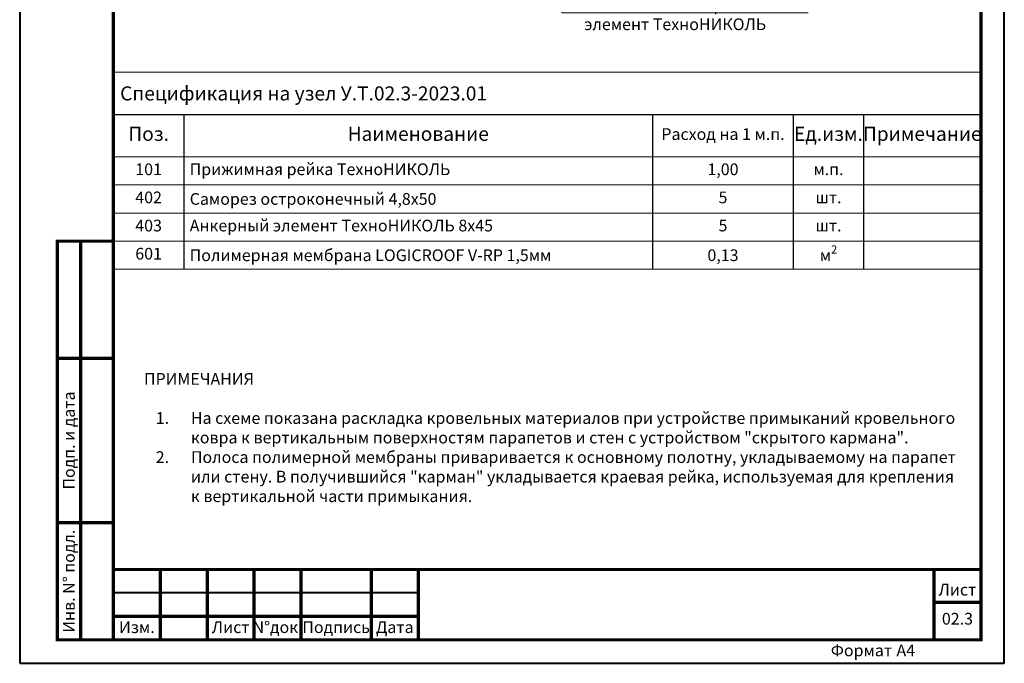
# Model space of a CAD drawing. Units: millimetres. Extents: x 2300 to 15900, y -44380 to -38240.
# Drawn here: x 6900 to 9000, y -44380 to -43008 of the extents above; entities that cross this region are included whole.
import ezdxf
from ezdxf import colors
from ezdxf.entities.mleader import LeaderData, LeaderLine
from ezdxf.enums import TextEntityAlignment as Align
from ezdxf.math import Vec2, Vec3

# ---------------------------------------------------------------- set-up
doc = ezdxf.new("R2010")
doc.units = ezdxf.units.MM
doc.layers.get('0').update_dxf_attribs({"lineweight": 30})
doc.layers.get('DEFPOINTS').update_dxf_attribs({"color": 251, "lineweight": 0})
for name, color, linetype, lineweight in [('TN-АННОТАЦИИ', 250, 'Continuous', 20), ('TN-АННОТАЦИИ @ 10', 250, 'Continuous', 20), ('TN-ТАБЛИЦЫ', 250, 'Continuous', 40)]:
    doc.layers.add(name, color=color, linetype=linetype, lineweight=lineweight)
doc.styles.add('TN-Текст', font='isocpeur.ttf')
doc.styles.add('TN-Текст-Аннотативный', font='isocpeur.ttf')

# ---------------------------------------------------------------- blocks, each defined once
blk = doc.blocks.new('*U98')
blk.add_lwpolyline([(0, 0), (210, 0), (210, 297), (0, 297)], close=True)
at = {"const_width": 0.7}
for points in [[(20, 5), (205, 5), (205, 292), (20, 292)], [(8, 5), (20, 5), (20, 90), (8, 90)], [(20, 20), (20, 5), (205, 5), (205, 20)]]:
    blk.add_lwpolyline(points, close=True, dxfattribs=at)
for points in [[(13, 5), (13, 90)], [(20, 65), (8, 65)], [(20, 30), (8, 30)], [(30, 20), (30, 5)], [(40, 20), (40, 5)], [(50, 20), (50, 5)], [(60, 20), (60, 5)], [(75, 20), (75, 5)], [(85, 20), (85, 5)], [(195, 20), (195, 5)], [(195, 13), (205, 13)], [(85, 10), (20, 10)]]:
    blk.add_lwpolyline(points, dxfattribs=at)
blk.add_lwpolyline([(85, 15), (20, 15)])
at = {"color": 0, "style": 'TN-Текст'}
for s, p in [('Подп. и дата', (10.5, 47.5)), ('Инв. N%%D подл.', (10.5, 17.5))]:
    blk.add_text(s, height=2.5, rotation=90, dxfattribs=at).set_placement(p, align=Align.MIDDLE_CENTER)
for s, p in [('Лист', (200, 13.67)), ('Изм.', (25, 5.67)), ('Лист', (45, 5.67)), ('N%%Dдок.', (55, 5.67)), ('Подпись', (67.5, 5.67)), ('Дата', (80, 5.67))]:
    blk.add_text(s, height=2.5, dxfattribs=at).set_placement(p, align=Align.BOTTOM_CENTER)
blk.add_text('Формат', height=2.5, dxfattribs=at).set_placement((173, 1.5))
at = {"color": 0, "style": 'TN-Текст', "flags": 8}
for tag, height, p in [('ФОРМА6_001', 3.5, (140, 12.5)), ('ЛИСТ__', 2.5, (200, 9.5))]:
    blk.add_attdef(tag, text='', height=height, dxfattribs=at).set_placement(p, align=Align.MIDDLE_CENTER)
blk.add_attdef('ФОРМАТ', (187, 1.5), '', height=2.5, dxfattribs=at)
blk = doc.blocks.new('*T93')
at = {"layer": 'DEFPOINTS', "color": 8, "linetype": 'ByBlock', "lineweight": 0, "transparency": 16777216}
for p, q in [((0, 0), (1850, 0)), ((0, 0), (0, -90)), ((1850, 0), (1850, -90))]:
    blk.add_line(p, q, dxfattribs=at)
at = {"layer": 'TN-ТАБЛИЦЫ', "color": 0, "lineweight": 30, "transparency": 16777216}
for p, q in [((0, -90), (1850, -90)), ((0, -90), (0, -420)), ((150, -90), (150, -420)), ((1150, -90), (1150, -420)), ((1450, -90), (1450, -420)), ((1600, -90), (1600, -420)), ((1850, -90), (1850, -420))]:
    blk.add_line(p, q, dxfattribs=at)
at = {"layer": 'TN-ТАБЛИЦЫ', "color": 0, "linetype": 'ByBlock', "lineweight": 20, "transparency": 16777216}
for p, q in [((0, -180), (1850, -180)), ((0, -240), (1850, -240)), ((0, -300), (1850, -300)), ((0, -360), (1850, -360)), ((0, -420), (1850, -420))]:
    blk.add_line(p, q, dxfattribs=at)
at = {"layer": 'TN-ТАБЛИЦЫ', "color": 7, "lineweight": 13, "transparency": 16777216, "style": 'TN-Текст'}
for s, insert, char_height, width, attachment_point in [('{\\fISOCPEUR|b1|i0|c204|p34; Спецификация на узел \\C1;У.Т.02.3-2023.01}', (5, -45), 30, 1840, 4), ('Поз.', (75, -135), 30, 140, 5), ('Наименование', (650, -135), 30, 990, 5), ('Расход на 1 м.п.', (1300, -135), 25, 290, 5), ('Ед.изм.', (1525, -135), 30, 140, 5), ('Примечание', (1725, -135), 30, 240, 5), ('101', (75, -210), 25, 140, 5), (' Прижимная рейка ТехноНИКОЛЬ', (155, -210), 25, 990, 4), ('1,00', (1300, -210), 25, 290, 5), ('м.п.', (1525, -210), 25, 140, 5), ('402', (75, -270), 25, 140, 5), ('{\\C256; Саморез остроконечный 4,8х50}', (155, -270), 25, 990, 4), ('5', (1300, -270), 25, 290, 5), ('шт.', (1525, -270), 25, 140, 5), ('403', (75, -330), 25, 140, 5), (' Анкерный элемент ТехноНИКОЛЬ 8х45', (155, -330), 25, 990, 4), ('5', (1300, -330), 25, 290, 5), ('шт.', (1525, -330), 25, 140, 5), ('601', (75, -390), 25, 140, 5), (' {\\C256;Полимерная мембрана LOGICROOF V-RP 1,5мм}', (155, -390), 25, 990, 4), ('\\A1;{\\C0;0,13}', (1300, -390), 25, 290, 5), ('\\A1;м{\\H0.7x;\\S2^ ;}', (1525, -390), 25, 140, 5)]:
    blk.add_mtext(s, dxfattribs=dict(at, insert=insert, char_height=char_height, width=width, attachment_point=attachment_point))
blk = doc.blocks.new('_DotSmall')
at = {"color": 0, "linetype": 'ByBlock', "const_width": 0.5}
blk.add_lwpolyline([(-0.0625, 0, 1), (0.0625, 0, 1)], format="xyb", close=True, dxfattribs=at)

msp = doc.modelspace()

# ---------------------------------------------------------------- block references
msp.add_blockref('*T93', (7100, -43120))
at = {"layer": 'TN-ТАБЛИЦЫ'}
ref = msp.add_blockref('*U98', (6900, -44380), dxfattribs=dict(at, xscale=10, yscale=10, zscale=10))
ref.add_attrib('ФОРМАТ', 'А4', (8770, -44365), dxfattribs={"layer": '0', "color": 0, "height": 25, "style": 'TN-Текст'})
ref.add_attrib('ЛИСТ__', '02.3', dxfattribs={"layer": '0', "color": 0, "height": 25, "style": 'TN-Текст'}).set_placement((8900, -44285), align=Align.MIDDLE_CENTER)

# ---------------------------------------------------------------- texts
at = {"layer": 'TN-АННОТАЦИИ', "color": 0, "insert": (7165.2, -43761.2), "char_height": 25, "attachment_point": 1, "style": 'TN-Текст-Аннотативный'}
msp.add_mtext_dynamic_manual_height_columns('\\A1;{\\fISOCPEUR|b1|i0|c204|p34;ПРИМЕЧАНИЯ\\P}\\P\\pxi-3,l4,t4;1.^IНа схеме показана раскладка кровельных материалов при устройстве примыканий кровельного ковра к вертикальным поверхностям парапетов и стен с устройством "скрытого кармана".\\P2.^IПолоса полимерной мембраны приваривается к основному полотну, укладываемому на парапет или стену. В получившийся "карман" укладывается краевая рейка, используемая для крепления к вертикальной части примыкания.', width=1752.212, gutter_width=20358.2, heights=[-282.5], dxfattribs=at)

# ---------------------------------------------------------------- leaders
at = {"layer": 'TN-АННОТАЦИИ @ 10'}
ml = msp.add_multileader_mtext('Standard', dxfattribs=at)
ml.set_content('{\\C7;  Телескопический крепежный\\Pэлемент ТехноНИКОЛЬ}', color=256, style='TN-Текст')
ml.set_leader_properties(color=256, linetype='ByLayer', lineweight=-1)
ml.set_arrow_properties(name='DOTSMALL')
ml.build(insert=Vec2(0, 0))
ml.multileader.update_dxf_attribs({"text_left_attachment_type": 6, "text_right_attachment_type": 6, "dogleg_length": 100, "arrow_head_size": 50, "scale": 10})
ctx = ml.context
ctx.base_point, ctx.scale, ctx.char_height, ctx.arrow_head_size, ctx.landing_gap_size, ctx.plane_origin = Vec3(8064.3, -42993.4), 10, 25, 50, 0, Vec3(5738.4, -43712.7)
ctx.left_attachment, ctx.right_attachment, ctx.text_align_type = 6, 6, 1
notes = []
notes.append((ctx, [(1, (1, 1, 0), (8056.1, -42993.4), (1, 0), 8.18, [(1, [(7757.3, -42646), (8056.1, -42646)], 0, [])])]))
ctx.mtext.insert, ctx.mtext.alignment, ctx.mtext.line_spacing_style, ctx.mtext.flow_direction = Vec3(8298.1, -42963.4), 2, 2, 5
for ctx, leaders in notes:
    for number, flags, end, landing, length, lines in leaders:
        leader = LeaderData()
        leader.index, (leader.has_last_leader_line, leader.has_dogleg_vector, leader.attachment_direction) = number, flags
        leader.last_leader_point, leader.dogleg_vector, leader.dogleg_length = Vec3(end), Vec3(landing), length
        for number, points, colour, breaks in lines:
            line = LeaderLine()
            line.index, line.vertices, line.color, line.breaks = number, Vec3.list(points), colors.encode_raw_color(colour), breaks
            leader.lines.append(line)
        ctx.leaders.append(leader)

doc.saveas('drawing.dxf')
